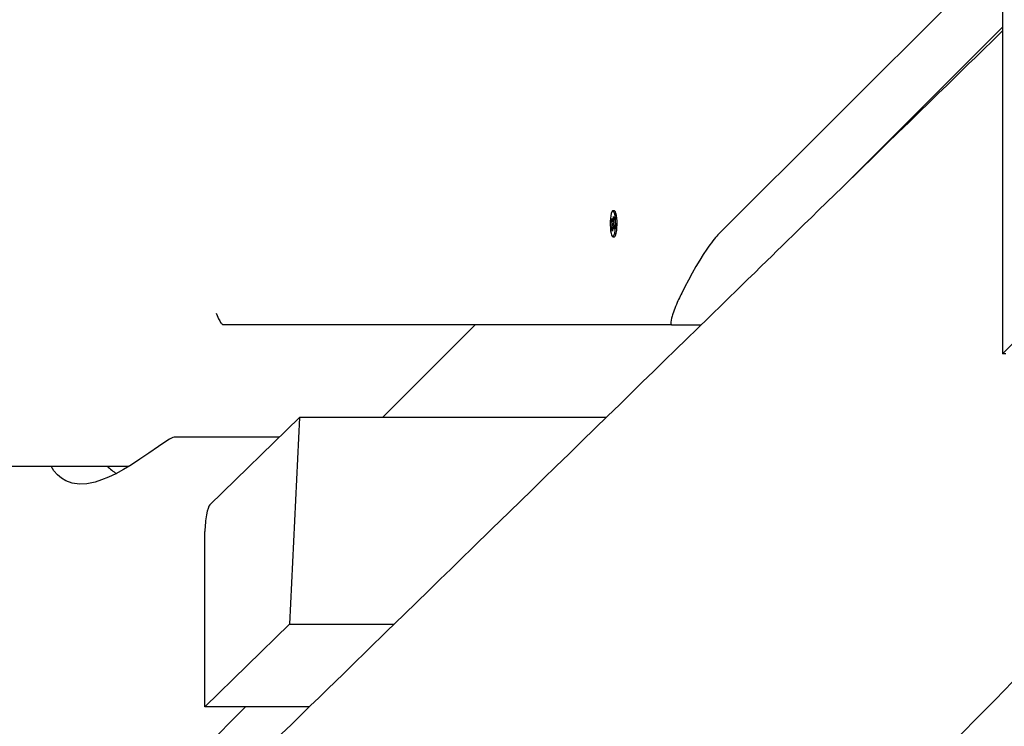
# Paper-space layout 'Основные габаритные размеры' of a CAD drawing. Units: millimetres. Extents: x 5.1 to 18.4, y 3.7 to 14.5.
# Drawn here: x 13.8 to 14.3, y 10.1 to 10.4 of the extents above; entities that cross this region are included whole.
import ezdxf

# ---------------------------------------------------------------- set-up
doc = ezdxf.new("R2010")
doc.units = ezdxf.units.MM
doc.header["$LTSCALE"] = 120
doc.header["$PDSIZE"] = -1
doc.linetypes.add('SLD-Сплошная', pattern=[0])
doc.layers.add('ПРИМЕЧАНИЯ', color=7, linetype='SLD-Сплошная')
doc.styles.add('SLDTEXTSTYLE3', font='isocpeui.ttf')
doc.styles.add('SLDTEXTSTYLE4', font='isocpeur.ttf', dxfattribs={"bigfont": 'bigfont'})
doc.dimstyles.new('SLDDIMSTYLE2', dxfattribs={"dimtxt": 0.2728515625, "dimasz": 0.2728515625, "dimexe": 0, "dimexo": 0.0625, "dimgap": 0.068212890625, "dimtad": 2, "dimrnd": 1e-09, "dimzin": 12, "dimdsep": 46, "dimtxsty": 'SLDTEXTSTYLE3', "dimsah": 1, "dimcen": 0.09, "dimadec": 0, "dimazin": 3, "dimtfac": 1, "dimtdec": 3, "dimtofl": 0, "dimtmove": 0, "dimatfit": 3, "dimfxl": 1, "dimfrac": 2, "dimtolj": 1, "dimtzin": 12, "dimarcsym": 0})

# ---------------------------------------------------------------- blocks, each defined once
blk = doc.blocks.new('_D_7')
at = {"layer": 'ПРИМЕЧАНИЯ', "color": 7, "transparency": 16777216}
for p, q in [((16.72463513625824, 12.82012448973653), (6.215580655566423, 12.82012448973649)), ((6.335580655566424, 12.82012448973649), (6.33558065556644, 8.21899342510646)), ((10.46788914625826, 8.218993425106474), (6.21558065556644, 8.21899342510646))]:
    blk.add_line(p, q, dxfattribs=at)
for points in [[(6.335580655566424, 12.82012448973649), (6.293603492104887, 12.5472729272365), (6.377557819027964, 12.5472729272365)], [(6.33558065556644, 8.21899342510646), (6.377557819027978, 8.49184498760646), (6.293603492104901, 8.49184498760646)]]:
    blk.add_solid(points, dxfattribs=at)
at = {"layer": 'ПРИМЕЧАНИЯ', "color": 7, "transparency": 16777216, "insert": (5.922830676521198, 10.04683677350848), "char_height": 0.3174999999999999, "attachment_point": 1, "rotation": 90.00000000000061, "style": 'SLDTEXTSTYLE4'}
blk.add_mtext('4,60м', dxfattribs=at)
blk = doc.blocks.new('_D_8')
at = {"layer": 'ПРИМЕЧАНИЯ', "color": 7, "transparency": 16777216}
for p, q in [((16.86463513625825, 12.68344304873975), (16.86463513625825, 4.860666279944502)), ((8.854915968304594, 12.04703750248742), (8.854915968304594, 4.860666279944502)), ((8.854915968304594, 4.980666279944502), (16.86463513625825, 4.980666279944501))]:
    blk.add_line(p, q, dxfattribs=at)
for points in [[(8.854915968304594, 4.980666279944502), (9.127767530804594, 4.938689116482963), (9.127767530804594, 5.02264344340604)], [(16.86463513625825, 4.980666279944501), (16.59178357375825, 5.022643443406039), (16.59178357375825, 4.938689116482962)]]:
    blk.add_solid(points, dxfattribs=at)
at = {"layer": 'ПРИМЕЧАНИЯ', "color": 7, "transparency": 16777216, "insert": (12.4293866453108, 5.393416258989743), "char_height": 0.3174999999999999, "attachment_point": 1, "style": 'SLDTEXTSTYLE4'}
blk.add_mtext('8,01м', dxfattribs=at)
blk = doc.blocks.new('_D_9')
at = {"layer": 'Defpoints', "color": 0, "transparency": 16777216}
for p in [(7.016545498258983, 12.42244870365129), (18.3614668022123, 8.361611382785728), (18.3614668022123, 4.140666279944506)]:
    blk.add_point(p, dxfattribs=at)
at = {"layer": 'ПРИМЕЧАНИЯ', "color": 0, "lineweight": -2, "transparency": 16777216}
for p, q in [((7.016545498258983, 12.35994870365129), (7.016545498258982, 4.140666279944506)), ((18.3614668022123, 8.299111382785728), (18.3614668022123, 4.140666279944506)), ((7.289397060758982, 4.140666279944506), (18.0886152397123, 4.140666279944506))]:
    blk.add_line(p, q, dxfattribs=at)
at = {"layer": 'ПРИМЕЧАНИЯ', "color": 0, "transparency": 16777216}
for points in [[(7.289397060758982, 4.186141540361173), (7.289397060758982, 4.09519101952784), (7.016545498258982, 4.140666279944506)], [(18.0886152397123, 4.186141540361173), (18.0886152397123, 4.09519101952784), (18.3614668022123, 4.140666279944506)]]:
    blk.add_solid(points, dxfattribs=at)
at = {"layer": 'ПРИМЕЧАНИЯ', "color": 0, "transparency": 16777216, "insert": (12.68900615023566, 4.072453389319506), "char_height": 0.2728515625, "attachment_point": 2, "style": 'SLDTEXTSTYLE3'}
blk.add_mtext('\\A1;11.34', dxfattribs=at)

psp = doc.layouts.new('Основные габаритные размеры')

# ---------------------------------------------------------------- linework, layer by layer
at = {"color": 7, "linetype": 'SLD-Сплошная', "lineweight": 25}
for p, q in [((14.58066800460167, 10.54094304873973), (14.28266800460166, 10.24294304873973)), ((14.28266800460166, 10.47797871246646), (14.28266800460166, 10.24294304873973)), ((14.15575604471847, 10.29594304873973), (14.26584902187743, 10.40594304873973)), ((14.21423300676436, 10.32019823826686), (14.28266800460166, 10.38857544048598)), ((14.10960335350701, 10.30669304873973), (14.10896818704753, 10.30669304873973)), ((14.10903385084343, 10.3027788225183), (14.10922609736621, 10.30424733201937)), ((14.10922609736621, 10.30424733201937), (14.10947926281998, 10.30351280346445)), ((14.10826630195469, 10.30215722006537), (14.10842232811812, 10.30334905386335)), ((14.10857823796024, 10.30125217595307), (14.10826630195469, 10.30215722006537)), ((14.10896933080192, 10.30196032565946), (14.10826630195469, 10.30215722006537)), ((14.10842232811812, 10.30334905386335), (14.10873426412366, 10.30244400975108)), ((14.10845711127507, 10.29837329401504), (14.10864935779785, 10.29984180351613)), ((14.10846400451917, 10.30037958335099), (14.10865561022045, 10.3008663807941)), ((14.10942119647878, 10.30045095966241), (14.10846400451917, 10.30037958335099)), ((14.10868164188771, 10.30035014865339), (14.10846400451917, 10.30037958335099)), ((14.10884224514215, 10.30229202507516), (14.10884849756475, 10.30331660235314)), ((14.10884849756475, 10.30331660235314), (14.1089519014922, 10.30241457505347)), ((14.10899781768329, 10.30187767446243), (14.1090341243929, 10.30229167954108)), ((14.1090941289529, 10.29959407240432), (14.10908787653032, 10.2985694951263)), ((14.1091772598541, 10.30229160235313), (14.1093193921027, 10.30229160235313)), ((14.10925473220734, 10.30153594882609), (14.10947236957587, 10.3015065141285)), ((14.10926930606532, 10.30187631281772), (14.1092644441928, 10.30187767446242)), ((14.10947236957587, 10.3015065141285), (14.10928076387462, 10.30101971668536)), ((14.10947926281998, 10.30351280346445), (14.1092870162972, 10.30204429396337)), ((14.1093581361348, 10.30063392152644), (14.10967007214036, 10.29972887741413)), ((14.10965247979415, 10.29959449512632), (14.10941663881977, 10.29959449512632)), ((14.10967007214036, 10.29972887741413), (14.10951404597694, 10.29853704361613)), ((14.10882943773342, 10.29854899813865), (14.10845711127507, 10.29837329401504)), ((14.10871027672884, 10.29763876546013), (14.10845711127507, 10.29837329401504)), ((14.10890252325164, 10.29910727496121), (14.10871027672884, 10.29763876546013)), ((14.10896818704753, 10.29519304873973), (14.10960335350701, 10.29519304873973)), ((14.10908787653032, 10.2985694951263), (14.10898447260286, 10.299471522426)), ((14.10951404597694, 10.29853704361613), (14.10920210997138, 10.29944208772849)), ((14.10986885754855, 10.29533054495381), (14.10989528991091, 10.29535825727967)), ((14.13526581821107, 10.25594304873973), (13.9354673990722, 10.25594304873973)), ((14.04760967084556, 10.25594304873973), (14.00625990589031, 10.21462820502803)), ((14.13526581821107, 10.25594304873973), (14.14835877203346, 10.25594304873973)), ((14.28413513625826, 10.24294304873973), (14.28266800460166, 10.24294304873973)), ((13.92935208288469, 10.17566907451917), (13.96925712216042, 10.21462820502803)), ((13.96925712216042, 10.21462820502803), (13.96483375505042, 10.12244304873973)), ((14.10598824373882, 10.21462820502803), (13.96925712216042, 10.21462820502803)), ((13.91362374273199, 10.20594304873973), (13.96036109449569, 10.20594304873973)), ((13.52447990441889, 10.19294304873971), (13.89336434878659, 10.19294304873971)), ((13.92713513625826, 10.085638037739), (13.92713513625826, 10.16374171830859)), ((13.92713513625826, 10.085638037739), (13.96483375505042, 10.12244304873973)), ((13.96483375505042, 10.12244304873973), (14.01140740741699, 10.12244304873973)), ((13.91555318546257, 10.05594304873973), (13.94527327405923, 10.085638037739)), ((13.9736309510881, 10.085638037739), (13.92713513625826, 10.085638037739))]:
    psp.add_line(p, q, dxfattribs=at)
at = {"color": 7, "linetype": 'SLD-Сплошная', "lineweight": 25, "flags": 128}
for points in [[(14.28266800460166, 10.38698083901321), (14.28244564702352, 10.38676379716104), (14.27811511911877, 10.38253692608329), (14.27408001927439, 10.37859852482965), (14.27034034104935, 10.37494856279682), (14.26750518925174, 10.37218148899221), (14.26448821913589, 10.36923702027411), (14.26127704161584, 10.36610307650981), (14.25787165931847, 10.36277967258354), (14.2539761279921, 10.35897801213653), (14.2498541296827, 10.35495545001462), (14.24550566863067, 10.35071200858461), (14.24093074941502, 10.34624771146117), (14.23612937696237, 10.34156258350335), (14.23110155655645, 10.3366566508108), (14.22758786938414, 10.33322824217644), (14.22399740074709, 10.32972499824043), (14.22051486392772, 10.32632714375053), (14.21717647899823, 10.32307000942531), (14.21398224412356, 10.31995358404142), (14.21093215752572, 10.31697785686216), (14.2080262174862, 10.31414281763679), (14.20420006450654, 10.31041009998236), (14.20065643120995, 10.30695308645083), (14.19739531351907, 10.30377175369749), (14.19441670762358, 10.3008660802315), (14.19172060998956, 10.29823604641269), (14.1892570519281, 10.29583289454008), (14.1868325933695, 10.29346792104151), (14.18444547679486, 10.29113940965196), (14.18207430975668, 10.2888264918071), (14.17989628179515, 10.28670199977402), (14.17751602680868, 10.28438028581127), (14.17493354651819, 10.28186136072674), (14.17214884276468, 10.27914523617777), (14.16916191751248, 10.27623192467), (14.16603035986278, 10.27317760560529), (14.15874773613231, 10.2660748427286), (14.15163817553128, 10.25914118882394), (14.14666587195302, 10.25429209861743), (14.14178186113361, 10.24952926291089), (14.13698614111721, 10.24485267139289), (14.13212426163502, 10.24011170906089), (14.12702802503314, 10.23514237472561), (14.12220241678116, 10.23043707710728), (14.11718391568003, 10.22554384742615), (14.11197252624123, 10.22046270749612), (14.10656825320599, 10.21519367994496), (14.10097110155172, 10.20973678821149), (14.09528616110437, 10.20419450237192), (14.0894151792704, 10.19847104899323), (14.08357969328235, 10.19278240574648), (14.07802468368475, 10.18736737151801), (14.07275029661308, 10.18222606012569), (14.06775652532992, 10.17735843793039), (14.06304336338252, 10.1727644731227), (14.05861080461641, 10.16844413571776), (14.05532492777558, 10.1652415244881), (14.05221227414119, 10.1622078059988), (14.04925856141678, 10.15932905084303), (14.0462854465554, 10.15643143804096), (14.0416418177609, 10.15190583831573), (14.03683083156151, 10.14721726897795), (14.03185249172008, 10.14236574757258), (14.02670680216317, 10.13735129222572), (14.02139805268808, 10.1321780978468), (14.01609641224793, 10.1270119949894), (14.00795769844538, 10.1190816670742), (14.00005417590933, 10.11138087566878), (13.99238583605175, 10.10390957870807), (13.98880885328653, 10.10042462442737), (13.98528543976681, 10.09699193289567), (13.98172421285141, 10.09352247380701), (13.9779810872816, 10.08987588144063), (13.97405429210419, 10.08605044207822), (13.96994383066179, 10.08204617112261), (13.96564970647054, 10.07786308466867), (13.96117192322411, 10.07350119950163), (13.95699455568713, 10.06943205660839), (13.95266910427247, 10.06521877002876), (13.94819557203728, 10.06086135333166), (13.94357396216501, 10.05635982052998), (13.93880427796813, 10.05171418607936), (13.93388652289101, 10.04692446487685), (13.92893858538991, 10.04210548310926), (13.92339525885503, 10.03670679134923), (13.91810412462616, 10.03155387074553), (13.91306517660453, 10.02664669277115), (13.90827840890369, 10.02198523027227), (13.90374381585894, 10.01756945746442), (13.89946139203636, 10.01339934992878), (13.89627353149786, 10.01029516350681), (13.89324134123209, 10.00734261293263), (13.89033459845692, 10.00451226212011), (13.88742047575442, 10.00167477154526), (13.88448333244355, 9.998814912476451), (13.8815231689679, 9.995932686372287), (13.87623600699356, 9.990784846875231), (13.87087696582423, 9.985567176504635), (13.86542681708715, 9.980260960765), (13.85974457486759, 9.974728951094901), (13.85380189086566, 9.968943570901239), (13.84759877129914, 9.96290485058736), (13.84113522266283, 9.956612821711024), (13.83654046728065, 9.952140130052946), (13.83184507519247, 9.947569590861463), (13.8272625326149, 9.943109012860456), (13.82284585965469, 9.938809994676378), (13.81859505267932, 9.934672520963147), (13.81451010816662, 9.93069657696685), (13.81059102270813, 9.926882148524244), (13.80683779301229, 9.923229222061334), (13.80325041590756, 9.919737784591952), (13.79982888834538, 9.916407823716444), (13.79645714745522, 9.913126376692485), (13.79292456862487, 9.909688462219847), (13.78922677498107, 9.906089829563722), (13.78536376977581, 9.902330491245028), (13.78133555642767, 9.898410460332801), (13.77714213852455, 9.894329750442772), (13.77257184596692, 9.889882398247408), (13.76782024913209, 9.885258732431154), (13.76288735276533, 9.880458770568305), (13.75777316183134, 9.875482530883671), (13.7525331758763, 9.870384027482253), (13.7474046949364, 9.865394153366873), (13.74107783792327, 9.859238474972202), (13.73497531058489, 9.853301248207254), (13.72909710563564, 9.847582444696748), (13.72344321599452, 9.842082037152514), (13.71801363479344, 9.83679999936956), (13.71280835538535, 9.83173630622227), (13.70810595687713, 9.827161931209345), (13.70353635177875, 9.822716839380869), (13.69883833980531, 9.818146947265191), (13.6939854086037, 9.813426475151635), (13.68897756214652, 9.808555437734112), (13.68236519359022, 9.802123900716563), (13.67550080495705, 9.79544746215284), (13.66838440556283, 9.78852615564377), (13.66103174996906, 9.781375328297063), (13.65367546670322, 9.774221234789678), (13.64639286963877, 9.767139059289669), (13.63918395520526, 9.760128789606846), (13.63206420743272, 9.753205473726004), (13.62501781405727, 9.746353726432911), (13.6180447715763, 9.739573536061707), (13.61114770802404, 9.732867449704644), (13.60442379452438, 9.72632993496601), (13.5980362606292, 9.720119671692588), (13.59186308070744, 9.714117995222384), (13.58590424795526, 9.708324879807263), (13.58015975573986, 9.702740300621464), (13.57353710568877, 9.6963021996241), (13.56683928208216, 9.68979122652336), (13.56002324112759, 9.683165546538211), (13.55308899074094, 9.676425177560143), (13.54598634025928, 9.669521344907738), (13.53866326495035, 9.662403498283329), (13.53221090506651, 9.656132167274116), (13.5255966070168, 9.649703637209035), (13.51883341603551, 9.643130600239166), (13.51214984264733, 9.63663514450792), (13.50562936702548, 9.630298388966366), (13.49927198231745, 9.624120312041937), (13.49307768181996, 9.618100892755047), (13.48754283238313, 9.61272245064514), (13.48214500855178, 9.607477292612012), (13.47681929446667, 9.602302330903044), (13.47125441231679, 9.596895104486151), (13.46540965040009, 9.59121607372763), (13.45928501792516, 9.585265268625944), (13.45479704676127, 9.580904777519885), (13.45016986496631, 9.576409121794129), (13.4454034762295, 9.571778313211489), (13.44049788437065, 9.567012363873598), (13.43545309334212, 9.562111286219746), (13.4302693413402, 9.557075320458189), (13.42510241894787, 9.552055819409693), (13.41824289086484, 9.545392182407703), (13.4116670260076, 9.539004296589615), (13.40537481409159, 9.532892127482524), (13.39936624519156, 9.527055642144637), (13.39476360660937, 9.522584925025045), (13.39034248871768, 9.51829060999691), (13.38610288695844, 9.51417268229574), (13.38195469387293, 9.510143612968944), (13.37769574435818, 9.506007042837915), (13.37193961675043, 9.500416435997273), (13.36598058302164, 9.494628903255025), (13.35981865020856, 9.488644466093485), (13.35362171219912, 9.482626190743076), (13.34723229238518, 9.476421149072488), (13.3406503980406, 9.47002936280432), (13.33396247964957, 9.46353479689378), (13.32748947288591, 9.457249103537716), (13.32126154967732, 9.451201562792452), (13.31527870066956, 9.445392146441145), (13.31074981189932, 9.44099463891477), (13.30637220912921, 9.436744107419921), (13.30214588826031, 9.432640539785286), (13.29807084532742, 9.428683924281026), (13.29414707650113, 9.42487424961746), (13.29037457808988, 9.421211504943805), (13.28663213206759, 9.41757799457702), (13.2826820571827, 9.413742959671449), (13.27850925430329, 9.409691750879738), (13.27411372857446, 9.405424384133383), (13.26949548542694, 9.400940876182114), (13.26465453058087, 9.39624124459149), (13.25968324545888, 9.391415183701282), (13.25449714338624, 9.386380684855109), (13.24909623062045, 9.381137766977632), (13.24348051370407, 9.3756864497426), (13.23665642556154, 9.369062301873493), (13.22999287717897, 9.362594164922568), (13.22350257227325, 9.356294356562385), (13.21718550531578, 9.350162857845342), (13.21104167086821, 9.344199650332271), (13.20507106358574, 9.338404716090718), (13.19813498732216, 9.33167289121689), (13.19144829802514, 9.325183283195), (13.18501016050914, 9.318935061769594), (13.17882025181706, 9.312927894727924), (13.17287856318835, 9.307161755624955), (13.16838422198684, 9.3028002896701), (13.16404310944261, 9.298587594046165), (13.15982640685704, 9.294495695587099), (13.15540585542018, 9.290206053053817), (13.15068875619825, 9.285628725078741), (13.14615334021739, 9.281227775121213), (13.14137392407031, 9.276590141882535), (13.13635051412697, 9.271715844331125), (13.13108311707457, 9.266604902330725), (13.12557173992214, 9.261257336637458), (13.12107021741757, 9.256889693183668), (13.11641808281721, 9.252375995093077), (13.11178251689357, 9.247878451448438), (13.10733033408432, 9.243558904665557), (13.10306152913271, 9.239417340546144), (13.09798339040752, 9.234490652888043), (13.09319176239853, 9.229842016799223), (13.08868663632706, 9.225471408610279), (13.08446800398016, 9.22137880614618), (13.08135434339988, 9.218358205923883), (13.07841754066011, 9.215509209494982), (13.07565759252821, 9.212831808033716), (13.07306284988593, 9.21031469565549), (13.06956888051784, 9.206925297649775), (13.06579811582666, 9.203267437324461), (13.06175056250368, 9.199341132376713), (13.0574262278551, 9.195146401852877), (13.05282511980784, 9.19068326614424), (13.04794724691573, 9.185951746982418), (13.04279261836617, 9.180951867434421), (13.03854840689101, 9.176835143467196), (13.03413335225987, 9.172552775480327), (13.02954745976947, 9.168104776384641), (13.02482247150214, 9.163521941044252), (13.02018330425369, 9.159022420556866), (13.01567384490093, 9.154648775327091), (13.01129408965518, 9.150400995420796), (13.00503008850036, 9.144325863127362), (12.99905203596114, 9.138528184072886), (12.99335992089305, 9.1330079294011), (12.98795373266888, 9.127765071704964), (12.98283346118717, 9.122799585020678), (12.97799909688018, 9.118111444821993), (12.97440123451801, 9.11462245805049), (12.97088156610713, 9.11120934161907), (12.96724041711695, 9.107678466520463), (12.96347198396417, 9.104024209452692), (12.95957627015774, 9.100246578576648), (12.95555327935541, 9.096345582331558), (12.94914915262414, 9.090135768810084), (12.9424468679784, 9.08363699113134), (12.93544644060113, 9.07684928331237), (12.9281480497056, 9.069772839083038), (12.92084146893015, 9.062688630755135), (12.91379006333695, 9.05585199955292), (12.90699381636695, 9.049262911511295), (12.90116641025714, 9.043613254821636), (12.89554062258892, 9.03815917356605), (12.89011644331241, 9.032900646524148), (12.88489386288673, 9.027837653293055), (12.88093182870514, 9.023996747347262), (12.87707563406127, 9.020258494334769), (12.87314112311191, 9.016444369450124), (12.86908118487013, 9.012508706909765), (12.86306370168198, 9.006675517328112), (12.85679026121128, 9.000594332790836), (12.85026087407804, 8.994265178873672), (12.8434755514742, 8.98768808221243), (12.8364343051706, 8.980863070497348), (12.8291561369988, 8.973808578122652), (12.82173856563168, 8.966619139178672), (12.81419538786931, 8.959308134834082), (12.80652661045725, 8.95187557992207), (12.79873224030479, 8.944321489503956), (12.79430282951458, 8.940028710123611), (12.78983386391021, 8.93569765789375), (12.78532534478206, 8.931328335570061), (12.7807772734373, 8.926920745930344), (12.77618965120003, 8.922474891774389), (12.7715763609708, 8.918004228215597), (12.76712561461161, 8.913691145239508), (12.76290582727364, 8.909601933723636), (12.75890704102859, 8.905726934981521), (12.75512925056647, 8.902066135658293), (12.75157245084937, 8.898619523142084), (12.74823663711398, 8.895387085562142), (12.745175489087, 8.892420831563538), (12.74232749683628, 8.889661151099371), (12.73969265663542, 8.887108035001543), (12.73726561654103, 8.884756292258803), (12.73375664367909, 8.88135621445564), (12.730013555557, 8.87772932775186), (12.72603635684909, 8.873875644554888), (12.72182505249081, 8.869795177976435), (12.71736851495127, 8.86547715518689), (12.71261913135239, 8.860875453823128), (12.70757149086643, 8.855984843727311), (12.70222560196, 8.850805346367194), (12.69658147360319, 8.84533698441934), (12.69063911527512, 8.839579781764913), (12.68576090848372, 8.83485365109257), (12.68069860156491, 8.82994923363837), (12.67545221098387, 8.824866553382776), (12.67023415332543, 8.819811401934189), (12.66525074710792, 8.814983650469847), (12.66044458866986, 8.810327679100254), (12.65587892120227, 8.805904745840735), (12.65155373802245, 8.801714834500864), (12.64746903280696, 8.797757929780921), (12.64362479959499, 8.79403401726928), (12.64002103279147, 8.790543083439937), (12.63665772717003, 8.78728511565023), (12.63353487787571, 8.784260102138655), (12.63089527412717, 8.781703216264887), (12.6281358431875, 8.779030279578311), (12.6252053300814, 8.776191647180504), (12.62210373796436, 8.773187326424406), (12.61883107020802, 8.770017325105975), (12.61538733040137, 8.766681651463195), (12.61177252235207, 8.763180314174983), (12.60798665008777, 8.75951332236006), (12.60402971785754, 8.755680685575735), (12.59990173013336, 8.751682413816628), (12.59560269161171, 8.747518517513342), (12.59113260721514, 8.743189007531058), (12.58649148209401, 8.738693895168055), (12.58177184240811, 8.734122800310164), (12.57550836132075, 8.728056550661957), (12.56952061206604, 8.722257452498518), (12.56380858410056, 8.716725481538852), (12.5583722673525, 8.711460614672436), (12.55312037475286, 8.706374433175657), (12.54815429081915, 8.701565112274196), (12.54347400646284, 8.697032631284927), (12.53907951312524, 8.692776970763873), (12.53497080278253, 8.688798112502088), (12.53324937513393, 8.68713110274352), (12.53142883067612, 8.685368118269995), (12.52943363136853, 8.683436011381435), (12.52726377923778, 8.681334786881491), (12.52491927648841, 8.679064449989482), (12.52158499370935, 8.675835669461405), (12.51795122078417, 8.672316909538557), (12.51401796406138, 8.668508185164214), (12.50989895978646, 8.664519639138597), (12.50549584064678, 8.660256027481811), (12.50080861398241, 8.655717367313256), (12.49583728762559, 8.650903676835117), (12.49058186990496, 8.645814975328927), (12.48504236964986, 8.640451283151917), (12.47921879619494, 8.63481262173316), (12.4736309785118, 8.629402315120048), (12.46873424194974, 8.624661209847512)], [(14.11000797373275, 10.29792623503201), (14.11013467280886, 10.29923835865592), (14.11018807729455, 10.3006575942272), (14.11016483158958, 10.30209476595534), (14.11006639630708, 10.3034595710551), (14.10989895649788, 10.30466625380266), (14.10967303302097, 10.30563899388313), (14.10940282147932, 10.30631667045976), (14.10910530025784, 10.30665670262092), (14.10879916370908, 10.30663772489538), (14.10850364751831, 10.30626092972342), (14.10823732005462, 10.30554999253146), (14.10801691565203, 10.30454958411791), (14.10785628312975, 10.30332256382264), (14.10776551561992, 10.30194602984347), (14.107750316379, 10.30050647487284), (14.10781164043121, 10.29909435144388), (14.10794563456079, 10.29779838846504), (14.1081438794238, 10.29670001605652), (14.10839391856641, 10.29586824899626), (14.10868004110969, 10.2953553502677), (14.10898426892198, 10.29519354718425), (14.10928748625094, 10.29539300642871), (14.10957064083666, 10.29594119524321), (14.10981594103514, 10.29680366890842), (14.11000797373275, 10.29792623503201)], [(14.11064314019222, 10.29792623503205), (14.11076983926833, 10.29923835865596), (14.11082324375402, 10.30065759422724), (14.11079999804906, 10.30209476595538), (14.11070156276656, 10.30345957105513), (14.11053412295735, 10.3046662538027), (14.11030819948045, 10.30563899388316), (14.11003798793879, 10.30631667045979), (14.10974046671731, 10.30665670262096), (14.10960335350701, 10.30669304873976)], [(14.10960335350701, 10.29519304873976), (14.10961943538145, 10.29519354718428), (14.10992265271041, 10.29539300642875), (14.11020580729613, 10.29594119524325), (14.11045110749461, 10.29680366890846), (14.11064314019222, 10.29792623503205)], [(14.15575604471847, 10.29594304873973), (14.15524027028106, 10.29540483904816), (14.15469058751001, 10.29478700797425), (14.15410699640533, 10.29408955551798), (14.15348949696701, 10.29331248167937), (14.15283808919507, 10.29245578645841), (14.15215277308949, 10.29151946985509), (14.15143354865027, 10.29050353186943), (14.15086370833622, 10.28967715756712), (14.14924756598698, 10.2872376962613), (14.14767920751128, 10.28474800148697), (14.14595517420214, 10.28188361103421), (14.14425348266002, 10.2789217745939), (14.14257413288492, 10.27586249216604), (14.14102002935449, 10.27290140007073), (14.13960234915679, 10.27006323615572), (14.13925359584054, 10.26934022132341), (14.13891420036062, 10.26862563863953), (14.138584162717, 10.26791948810407), (14.1382634829097, 10.26722176971703), (14.13795216093872, 10.26653248347841), (14.13765019680405, 10.26585162938821), (14.13724840050339, 10.26492399930033), (14.13687488343591, 10.26403449651913), (14.13652964560162, 10.2631831210446), (14.13621268700051, 10.26236987287674), (14.13592400763259, 10.26159475201555), (14.13566360749785, 10.26085775846104), (14.13548255130785, 10.26031637982776), (14.13532068801431, 10.25980387343921), (14.13517801761723, 10.25932023929541), (14.1350545401166, 10.25886547739634), (14.13485045755056, 10.2579725130846), (14.13472995810776, 10.25708462243372), (14.13475901840358, 10.25645041482595), (14.13493763843802, 10.25606989026128), (14.13508303335722, 10.25597475912012), (14.13516975204231, 10.25595097633482), (14.13521661669123, 10.2559450306385), (14.13526581821107, 10.25594304873973)], [(13.9321836658357, 10.26109653510767), (13.93256502688996, 10.26008594596703), (13.93321594867713, 10.25861858746765), (13.93372375284397, 10.25765211708332), (13.93412416191971, 10.25701565057735), (13.93444389180528, 10.25659750514774), (13.93470320158455, 10.25632441603774), (13.93502387399892, 10.25607958155993), (13.93519203126427, 10.25599756875484), (13.93535659317734, 10.25595221151228), (13.9354673990722, 10.25594304873973)], [(12.66224568304763, 8.423816080083425), (12.6640564512608, 8.42568631689824), (12.66713095485225, 8.428861763604498), (12.66996219163085, 8.431785932080627), (12.67255016533689, 8.434458832186706), (12.6746552954393, 8.436633029331318), (12.6765665026647, 8.438606929944635), (12.67828378903561, 8.440380539362879), (12.67980715637522, 8.441953862391985), (12.68113660630817, 8.443326903307067), (12.68227214026115, 8.444499665851914), (12.68327492023371, 8.445535318900173), (12.68430791226149, 8.446602171328143), (12.68692456999431, 8.449304586345846), (12.68976256710195, 8.45223557205733), (12.69282189995328, 8.455395119118755), (12.69610256465107, 8.458783217460388), (12.69960455703392, 8.462399856285217), (12.70332787267823, 8.466245024067506), (12.70727250690035, 8.470318708551224), (12.71143845475887, 8.474620896748409), (12.71581328614888, 8.47913874393346), (12.72024439814752, 8.483714653247675), (12.72468650167317, 8.48830185421491), (12.72913959654394, 8.492900346074345), (12.75028079931567, 8.514731008886743), (12.76386146683845, 8.528753854869692), (12.77754104242031, 8.54287825829604), (12.78185752730992, 8.5473349856302), (12.78607457504166, 8.551688989499707), (12.79014096422292, 8.555887389769394), (12.79405669855187, 8.559930195861075), (12.79782178156897, 8.563817416846144), (12.80231628707346, 8.568457664772243), (12.80657541144751, 8.572854840825727), (12.81059916058364, 8.577008960401269), (12.8143875400018, 8.580920038028607), (12.81719900813597, 8.583822535156608), (12.81986517702152, 8.586575005784255), (12.82238604885895, 8.589177455830356), (12.82481341212862, 8.59168335251359), (12.82817722982114, 8.595155970187552), (12.83183014195732, 8.59892699199489), (12.83577214171867, 8.602996400704413), (12.84000322164733, 8.607364177627318), (12.8445233736516, 8.612030302613045), (12.84924417538433, 8.616903487193788), (12.85424380011472, 8.622064416977937), (12.8595222384261, 8.627513068731512), (12.86507948033636, 8.633249417842016), (12.87024263387388, 8.638578888200392), (12.87530902678944, 8.643808397574755), (12.8802149880766, 8.648872231092), (12.88496052285342, 8.653770401450862), (12.88954563604495, 8.65850292094261), (12.89397033238507, 8.663069801449605), (12.89823461641829, 8.667471054443935), (12.9023384925015, 8.671706690986069), (12.9075608109838, 8.67709659912691), (12.91249797654868, 8.6821921209938), (12.91714999799786, 8.68699327936618), (12.92155990618529, 8.69154449661533), (12.92609317252037, 8.696222957684748), (12.93083296252807, 8.701114484179062), (12.93668426903999, 8.707153007524104), (12.94282242067443, 8.713487431307309), (12.94924740422314, 8.720117724107148), (12.9559592057879, 8.727043852912121), (12.96242738084079, 8.733718432909873), (12.96905503972392, 8.740557440027347), (12.97566236661298, 8.747375317873122), (12.98224375718088, 8.754166284031196), (12.98879921675358, 8.760930344910165), (12.99532875054015, 8.7676675069924), (13.00183236363314, 8.774377776833134), (13.00895640557016, 8.78172802103071), (13.01604909594858, 8.78904574255662), (13.02306868531166, 8.796287871665479), (13.02986915587672, 8.80330377271901), (13.03643793178212, 8.810080486790039), (13.04173492741858, 8.815545052082276), (13.04687103213529, 8.820843542877855), (13.05184624945974, 8.825975971176847), (13.05666058281211, 8.830942348647914), (13.06131403550656, 8.835742686627457), (13.06590205226733, 8.840475447854597), (13.07154790924714, 8.846299319224059), (13.07746860555703, 8.852406572854147), (13.08366412979103, 8.858797179043915), (13.09013446992301, 8.865471106592057), (13.09501277628381, 8.870502807374809), (13.10003642808229, 8.875684333728275), (13.1052054200927, 8.881015672141718), (13.1105197469262, 8.886496808677247), (13.11590271500041, 8.892048636081896), (13.12111394562415, 8.897423237994001), (13.12613601122449, 8.90260265051252), (13.13144180487237, 8.908074579998761), (13.13651872359382, 8.91331037094904), (13.1413667745859, 8.918310043372866), (13.14598596468537, 8.923073616395815), (13.15037630037314, 8.927601108256479), (13.15454727947199, 8.931902324297571), (13.15875566317825, 8.936242047142672), (13.16311651979693, 8.940738931589811), (13.16762984552091, 8.945392966086084), (13.17229563642777, 8.950204138663143), (13.17863615001542, 8.95674208534286), (13.18523761700624, 8.963548949758886), (13.1920369328385, 8.970559646167459), (13.19817237315128, 8.976885677192957), (13.20442783107175, 8.983335306110456), (13.21080330326628, 8.989908520403992), (13.21729878637307, 8.996605307317743), (13.22391427700355, 9.003425653855352), (13.23064638439504, 9.010366054669792), (13.23728868247109, 9.01721369526456), (13.24435081791264, 9.024493964035493), (13.2511569323053, 9.031510119648805), (13.25770703469048, 9.03826219121806), (13.26400113373529, 9.044750206834323), (13.27003923773922, 9.050974193562055), (13.27487544504629, 9.055959179247452), (13.27963926218688, 9.060869457085971), (13.28454686151475, 9.065927843217874), (13.28960469589656, 9.071140979905941), (13.29481276061609, 9.076508852922036), (13.30017105082322, 9.082031447583168), (13.30536074282784, 9.087380164206559), (13.31068397351772, 9.09286639869743), (13.3161407385132, 9.098490137630058), (13.32173103333726, 9.104251367214223), (13.32743089417678, 9.11012538227922), (13.33333885494248, 9.11621371585113), (13.33904094010255, 9.12208975305147), (13.34453715635316, 9.127753514803384), (13.34982751011737, 9.133205021308441), (13.35491200754938, 9.138444292043982), (13.35979065453867, 9.14347134576055), (13.3634794704617, 9.147272308710454), (13.3670412113429, 9.15094227969782), (13.3704949499522, 9.154500916185297), (13.37406157066832, 9.158175811100945), (13.37780414999949, 9.16203194921988), (13.38172268431979, 9.166069318434978), (13.38665718076147, 9.171153368639407), (13.39184504013281, 9.176498350306515), (13.39728625532422, 9.182104239213073), (13.40298081893141, 9.187971009928372), (13.40892872326246, 9.194098635810374), (13.41377979775493, 9.199096178783808), (13.41878726246627, 9.204254728681803), (13.42389562697597, 9.209517112343217), (13.42885211025432, 9.21462292866417), (13.43362560842953, 9.219540147040966), (13.43892032974266, 9.22499416677438), (13.44397010143469, 9.230195754548362), (13.44877493032002, 9.235144933136368), (13.45333482284384, 9.239841724229837), (13.45764978508792, 9.244286148434837), (13.46171982277609, 9.248478225268906), (13.46554494127946, 9.252417973158073), (13.46838493391717, 9.25534303199575), (13.47129507050235, 9.258340299136542), (13.47438053557603, 9.261518103559771), (13.47764132607653, 9.264876434912756), (13.48107743876822, 9.268415282235406), (13.48468887024378, 9.27213463395897), (13.48847561692664, 9.2760344779047), (13.49243767507343, 9.28011480128247), (13.49657504077672, 9.284375590689319), (13.50088770996777, 9.288816832107926), (13.50524433946833, 9.293303260243682), (13.50936611550089, 9.297547759794687), (13.51324393297252, 9.30154096763182), (13.51687779700274, 9.305282901605114), (13.51999453679801, 9.308492284961565), (13.52290629539494, 9.311490554644935), (13.52561307599668, 9.314277721959298), (13.528114881576, 9.316853797426052), (13.53046384685344, 9.319272469528816), (13.53288521030135, 9.32176566209019), (13.53677310966756, 9.325768839340732), (13.54089042313239, 9.330008158067333), (13.54523714470379, 9.33448359910107), (13.54981326804649, 9.339195142154107), (13.55461242688167, 9.344136218211606), (13.55953079595422, 9.349199920313044), (13.56465189891007, 9.354472228853737), (13.5699757305865, 9.359953123831529), (13.57550228567751, 9.365642584454076), (13.58123155873868, 9.371540589136554), (13.58716354419206, 9.377647115499348), (13.59329823633132, 9.38396214036566), (13.59963562932709, 9.390485639759053), (13.60372288057813, 9.394692818934363), (13.6077976478606, 9.398887069662882), (13.61173976778017, 9.402944709013621), (13.61554874725953, 9.406865236722789), (13.61922458901541, 9.410648662640886), (13.62392702777907, 9.415488638559728), (13.62839191639645, 9.420084019267845), (13.63261926045555, 9.42443482542839), (13.63660906521657, 9.428541076625613), (13.64036133561736, 9.432402791362009), (13.64387607627852, 9.436019987055637), (13.64715329150822, 9.439392680037626), (13.64956161758671, 9.44187113692485), (13.65192104291976, 9.44429924200588), (13.65441325142388, 9.446863966269886), (13.65704232119568, 9.44956950156917), (13.65980825024609, 9.452415840597629), (13.66271103648309, 9.455402975657485), (13.66575067771299, 9.458530898658585), (13.66946989225363, 9.462358071135096), (13.67337537470708, 9.46637684593132), (13.6774671210814, 9.47058720816726), (13.68174512720863, 9.474989142229825), (13.68620938874847, 9.47958263177097), (13.69085696350363, 9.48436463707847), (13.69630154917256, 9.489966571649592), (13.70155652681636, 9.495373279903314), (13.70662190178325, 9.50058478172779), (13.71149767919419, 9.50560109632081), (13.71626731242862, 9.510508092976627), (13.72084040098789, 9.515212778133636), (13.7252169495785, 9.519715169835667), (13.72939696268055, 9.52401528537533), (13.73338044455176, 9.528113141291945), (13.736372453129, 9.531191004217705), (13.73935353295535, 9.53425757998155), (13.74246301259041, 9.537456190257142), (13.74570134901217, 9.540787298987356), (13.74906854006347, 9.544250897536676), (13.75431777980372, 9.549650315889235), (13.75985234616075, 9.55534307229938), (13.76567223113563, 9.5613291339833), (13.77177742639457, 9.567608466422476), (13.77816792328159, 9.574181033357918), (13.78484371283185, 9.58104679678425), (13.78976207262195, 9.586104971890173), (13.79458880329429, 9.591068791407157), (13.79924599824423, 9.595858145477981), (13.80373366162196, 9.600473050406134), (13.80805179739538, 9.60491352191538), (13.81220040935338, 9.6091795751481), (13.81687221493228, 9.613983525008024), (13.82130855736073, 9.61854524553181), (13.82550944192008, 9.622864758380558), (13.82947487357183, 9.626942084081174), (13.83247769593343, 9.630029582963225), (13.83533017702382, 9.632962456950736), (13.83818877967464, 9.635901581786598), (13.84118295237603, 9.638980048956967), (13.84431269298705, 9.642197849714679), (13.84861616328504, 9.646622319697668), (13.85315210345262, 9.65128568886326), (13.85792050795128, 9.656187934360947), (13.8621679736348, 9.66055451652139), (13.86658428620739, 9.665094577933738), (13.87106583076063, 9.669701591805467), (13.87540322724981, 9.674160318677373), (13.87959047483558, 9.678464599960122), (13.88362757646827, 9.682614448694324), (13.88751453498091, 9.686609877476663), (13.89125135309156, 9.690450898458856), (13.8950050828154, 9.694309225956458), (13.89859403832067, 9.697998115793904), (13.90206097446674, 9.701561521695742), (13.90568326102338, 9.705284530349537), (13.90951078221994, 9.709218402150004), (13.91354353394451, 9.713363119762437), (13.91816658381897, 9.71811441432717), (13.92303279944355, 9.723115492529386), (13.92814217474493, 9.728366328153081), (13.93349470339911, 9.733866893634522), (13.93909037884094, 9.739617160058243), (13.94365755146908, 9.74431037971694), (13.94823982613177, 9.74901900074492), (13.95264973873385, 9.753550395735148), (13.95688607775781, 9.757903332383277), (13.96094884763132, 9.762077827441615), (13.9657832346986, 9.767045037176679), (13.97034643410649, 9.771733486802368), (13.97463845289665, 9.77614320444788), (13.97865929753759, 9.78027421653167), (13.98104789137835, 9.782728212103843), (13.98332934745856, 9.785072106121174), (13.98550366704764, 9.787305904101705), (13.98762487615178, 9.78948511294095), (13.9898598126441, 9.791781131017766), (13.99325023224158, 9.795264157258325), (13.99689392679697, 9.799007302669414), (14.00079089115761, 9.803010545745074), (14.00494111972493, 9.807273863398377), (14.00934460646369, 9.811797230957156), (14.01400134491198, 9.816580622159451), (14.01891132819187, 9.821624009148646), (14.02407454902074, 9.826927362468307), (14.02786134625793, 9.830816836361704), (14.03175076865123, 9.834811630704996), (14.0355124253423, 9.838675113683184), (14.03908662444857, 9.842345987798915), (14.0424733694906, 9.845824268317216), (14.04561717728307, 9.849052985141725), (14.0485801721525, 9.85209595222206), (14.05136235684478, 9.854953181779496), (14.05396373391785, 9.857624685292262), (14.05621048718042, 9.859931972972994), (14.05830233330103, 9.86208015291174), (14.06023927389058, 9.864069232503658), (14.06202131042975, 9.865899218595157), (14.06364844427055, 9.867570117483249), (14.06512267672216, 9.869083988768429), (14.06663128500126, 9.870633146753045), (14.06847209670749, 9.872523419022857), (14.07050288481039, 9.874608748660034), (14.07272364753871, 9.876889126902489), (14.07513438296194, 9.879364544161376), (14.07773508899289, 9.882034990020076), (14.08086198547839, 9.885245682762974), (14.0842255061528, 9.888699275256512), (14.08782564745129, 9.892395749355995), (14.09166240558717, 9.896335085624216), (14.09573577655853, 9.900517263328917), (14.099970828152, 9.904865333846192), (14.10409874503602, 9.909103305813408), (14.10809547177132, 9.913206491178602), (14.11322037133919, 9.918467757387454), (14.11811205369022, 9.923489451055223), (14.12277052395928, 9.928271598031518), (14.12719578698449, 9.932814222959902), (14.13138784731534, 9.937117349274645), (14.13534670922045, 9.941180999197638), (14.13829365035191, 9.944205880701205), (14.14110124769994, 9.947087683066963), (14.14394653056518, 9.95000811712702), (14.14692010403265, 9.953060176562069), (14.15002196651414, 9.956243852548813), (14.15325211636512, 9.959559135876882), (14.15714087252971, 9.963550297327782), (14.16120061425531, 9.967716846182208), (14.16543133875024, 9.972058766335717), (14.16983304313703, 9.976576040991276), (14.17440572445671, 9.98126865265784), (14.17904916069556, 9.986033740077367), (14.18428225821447, 9.991403773695568), (14.18923988266921, 9.99649096578526), (14.19392203942549, 10.00129534744148), (14.19832873350719, 10.00581694808617), (14.20245996960765, 10.01005579546413), (14.20631641482917, 10.01401259560452), (14.20990631447337, 10.01769582823272), (14.21323213756103, 10.02110804474514), (14.21518749230425, 10.02311415964341), (14.21703851189151, 10.02501320819935), (14.2188632750648, 10.02688529745229), (14.22086816333869, 10.02894215870718), (14.22306418754518, 10.03119508099001), (14.22560216508917, 10.03379877768577), (14.22835514430188, 10.0366229962693), (14.23132312270825, 10.03966772263354), (14.23450609766633, 10.042932941566), (14.23790406637228, 10.04641863674712), (14.2415170258657, 10.05012479074836), (14.24512044174851, 10.05382107016075), (14.24891497456348, 10.05771330004773), (14.25280809279287, 10.06170655561526), (14.2565818954483, 10.0655773316803), (14.26022725735736, 10.06931627760298), (14.26541413043303, 10.07463615753311), (14.27031659260127, 10.07966417005286), (14.27493465024448, 10.08440034899457), (14.27926830924535, 10.08884472621538), (14.28331757500132, 10.09299733159173), (14.28708245243823, 10.09685819301437), (14.289592208281, 10.09943188161299), (14.29195750425501, 10.1018573920272), (14.29427434152935, 10.1042331739491), (14.29672437219756, 10.10674549885066), (14.29931190270721, 10.10939877590209), (14.30203693147727, 10.11219299622084), (14.30542509064186, 10.11566711477969), (14.3090042338329, 10.11933697857172), (14.31277435794004, 10.12320257040722), (14.31673545967493, 10.12726387213774), (14.32088753557723, 10.13152086465394), (14.32523058202095, 10.13597352788348), (14.32976459522112, 10.14062184078868), (14.33448957124081, 10.14546578136412), (14.33831405237063, 10.14938644283991), (14.34201438590143, 10.15317973929995), (14.34553376284299, 10.1567874459216), (14.34887218587278, 10.16020957840194), (14.3524462019501, 10.16387312631335), (14.35578655486726, 10.16729707800983), (14.35889324778778, 10.170481452755), (14.36176628361812, 10.17342626847057), (14.3644056650144, 10.1761315417341), (14.36681139438866, 10.17859728777696), (14.36898347391463, 10.18082352048241), (14.3709219055329, 10.18281025238397), (14.37252945230824, 10.18445783487944), (14.37429609028663, 10.1862684499564), (14.37625371792804, 10.18827478360178), (14.3784023338934, 10.19047682659167), (14.3807419367212, 10.19287456879606), (14.38327252483055, 10.1954679991779), (14.38599409652462, 10.19825710579208), (14.38862804909149, 10.20095636957099), (14.39141914842194, 10.20381662353654), (14.39436739301761, 10.20683785682932), (14.39747278131216, 10.21002005797203), (14.40073531167415, 10.21336321486872), (14.40415439949165, 10.2168667175006), (14.40759219935672, 10.22038931075065), (14.41217690828545, 10.22508697119111), (14.4165968907964, 10.22961570552187), (14.42085214951113, 10.23397553166281), (14.42494268691477, 10.23816646687922), (14.4281729473545, 10.24147591708313)], [(13.91362374274001, 10.20594304873973), (13.91351467538355, 10.20593532812658), (13.91335022677368, 10.20590304512099), (13.91285020182777, 10.20572712871802), (13.91133568845292, 10.20493001812066), (13.9087987786094, 10.20331220439501), (13.90647785840021, 10.20172860969448), (13.9021850989899, 10.19874488037681), (13.89818316022642, 10.19601868311862), (13.89439558280382, 10.19356387514752), (13.89080102778531, 10.19139987101022), (13.88740525466926, 10.18954829770373), (13.88417049506113, 10.18800021051094), (13.88108350891473, 10.18676013003223), (13.87814542126434, 10.1858369678751), (13.87452337847802, 10.18511631875095), (13.87115027947777, 10.18495650856129), (13.86802360888972, 10.18536925478361), (13.86517013655302, 10.18636452156728), (13.86318138819588, 10.18752734202759), (13.86138232321267, 10.18903991796831), (13.85978810580436, 10.19090942283182), (13.85854498703299, 10.19294304873971)]]:
    psp.add_lwpolyline(points, dxfattribs=at)
at = {"color": 7, "linetype": 'SLD-Сплошная', "lineweight": 25}
for centre, radius, start, end in [((14.10675028656222, 10.30068491918017), 0.001913945286552042, 5.440398127268034, 17.24035898213507), ((14.10449736816029, 10.30036068666801), 0.004184286997298092, 352.8765537065396, 359.8557019627979), ((14.10893745798462, 10.30247402237568), 0.0002053984001078825, 188.4020878130102, 242.3834487947941), ((14.10741105988981, 10.30295257996632), 0.001632066827648008, 340.7526867180892, 353.8884412612031), ((14.10899891611085, 10.29941207510408), 0.0002053983996657311, 8.402087779678963, 62.38344886345696), ((14.11343900593516, 10.30152541081144), 0.004184286997696008, 172.8765537066805, 179.8557019624946), ((14.11118608753453, 10.30120117829959), 0.001913945288261368, 185.4403981311559, 197.240358973869), ((14.11052531420363, 10.29893351751356), 0.00163206682598829, 160.7526867130227, 173.8884412677568)]:
    psp.add_arc(centre, radius, start, end, dxfattribs=at)
for centre, major_axis, ratio, start_param, end_param in [((14.10846400451917, 10.30037958335099), (0.01155336742811031, -0.0008955035357338661), 0.04316462036261241, 1.500696621848311, 1.557556941123108), ((14.10846400451917, 10.30037958335099), (0.01145675818357361, 0.001023851666728248), 0.004233772195929262, 4.731008181970563, 4.796668411297401), ((14.10884849756475, 10.30331660235314), (0.01166607799330777, -2.911011172734846e-05), 0.08782613591552202, 4.712072182042873, 4.740792908541713), ((14.10884849756475, 10.30331660235314), (0.01125723863782824, -0.0004982201786756235), 0.07957268908171809, 4.725096297021746, 4.758998333063644), ((14.10908787653032, 10.2985694951263), (0.0112308032621069, 3.025690691771387e-05), 0.09122707458686999, 1.541273104547326, 1.569993831056619), ((13.90095764269578, 10.59094304873972), (0, 0.4060000000000006), 0.217377478004985, 2.942748561531048, 2.990209261039281), ((13.92935208288469, 10.16590611444797), (0.0005033289221021421, 0.009999409439036102), 0.2159181088013643, 0.2290341533360438, 1.799830480131971)]:
    psp.add_ellipse(centre, major_axis=major_axis, ratio=ratio, start_param=start_param, end_param=end_param, dxfattribs=at)

# ---------------------------------------------------------------- dimensions: what is measured, and where the dimension line sits
at = {"layer": 'ПРИМЕЧАНИЯ', "color": 7}
dim = psp.add_linear_dim(base=(6.335580655566441, 8.21899342510646), p1=(16.72463513625824, 12.82012448973653), p2=(10.46788914625826, 8.218993425106474), angle=90.0000000000002, dimstyle='SLDDIMSTYLE2', dxfattribs=at)
dim.commit()
dim.dimension.update_dxf_attribs({"geometry": '_D_7', "text_midpoint": (6.335580655566433, 10.51955895742148), "dimtype": 160})
dim = psp.add_linear_dim(base=(16.86463513625825, 4.980666279944502), p1=(8.854915968304594, 12.04703750248742), p2=(16.86463513625825, 12.68344304873975), dimstyle='SLDDIMSTYLE2', dxfattribs=at)
dim.commit()
dim.dimension.update_dxf_attribs({"geometry": '_D_8', "text_midpoint": (12.85977555228142, 4.980666279944502), "dimtype": 160})
at = {"layer": 'ПРИМЕЧАНИЯ', "color": 251, "true_color": 0x636466}
dim = psp.add_linear_dim(base=(18.3614668022123, 4.140666279944506), p1=(7.016545498258983, 12.42244870365129), p2=(18.3614668022123, 8.361611382785728), angle=2.018523804000076e-13, dimstyle='SLDDIMSTYLE2', dxfattribs=at)
dim.commit()
dim.dimension.update_dxf_attribs({"geometry": '_D_9', "text_midpoint": (12.68900615023566, 4.140666279944506), "dimtype": 160})

doc.saveas('drawing.dxf')
